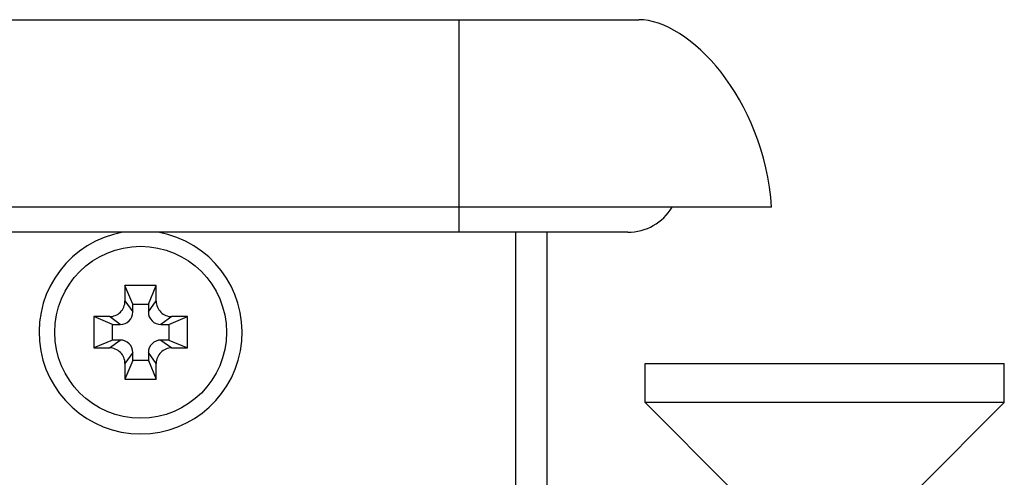
# Model space of a CAD drawing. Extents: x 0 to 1170, y 0 to 805.
# Drawn here: x 535 to 567, y 211 to 226 of the extents above; entities that cross this region are included whole.
import ezdxf

# ---------------------------------------------------------------- set-up
doc = ezdxf.new("R2010")
doc.units = 0
doc.header["$MEASUREMENT"] = 0
doc.layers.add('1_外観図', color=7, linetype='CONTINUOUS')
doc.layers.add('3_取付金具', color=4, linetype='CONTINUOUS')

msp = doc.modelspace()

# ---------------------------------------------------------------- linework, layer by layer
at = {"layer": '1_外観図', "color": 7, "linetype": 'Continuous'}
for p, q in [((202.926, 225.851), (554.826, 225.851)), ((559.076, 219.851), (198.676, 219.851)), ((554.476, 219.051), (203.276, 219.051)), ((550.876, 219.051), (550.876, 203.851)), ((551.876, 219.051), (551.876, 203.851)), ((539.376, 217.351), (538.376, 217.351)), ((538.376, 217.351), (538.376, 216.851)), ((538.626, 216.751), (538.376, 217.351)), ((539.126, 216.751), (539.376, 217.351)), ((539.376, 216.851), (539.376, 217.351)), ((538.626, 216.751), (539.126, 216.751)), ((538.626, 216.501), (538.626, 216.751)), ((539.126, 216.751), (539.126, 216.501)), ((537.876, 216.351), (537.376, 216.351)), ((537.976, 216.101), (537.376, 216.351)), ((537.376, 216.351), (537.376, 215.351)), ((539.776, 216.101), (540.376, 216.351)), ((540.376, 216.351), (539.876, 216.351)), ((540.376, 215.351), (540.376, 216.351)), ((537.976, 216.101), (538.226, 216.101)), ((537.976, 215.601), (537.976, 216.101)), ((539.526, 216.101), (539.776, 216.101)), ((539.776, 216.101), (539.776, 215.601)), ((537.976, 215.601), (537.376, 215.351)), ((538.226, 215.601), (537.976, 215.601)), ((539.776, 215.601), (539.526, 215.601)), ((539.776, 215.601), (540.376, 215.351)), ((537.376, 215.351), (537.876, 215.351)), ((539.876, 215.351), (540.376, 215.351)), ((538.626, 214.951), (538.626, 215.201)), ((539.126, 215.201), (539.126, 214.951)), ((538.626, 214.951), (538.376, 214.351)), ((538.376, 214.851), (538.376, 214.351)), ((539.126, 214.951), (538.626, 214.951)), ((539.126, 214.951), (539.376, 214.351)), ((539.376, 214.351), (539.376, 214.851)), ((538.376, 214.351), (539.376, 214.351))]:
    msp.add_line(p, q, dxfattribs=at)
at = {"layer": '1_外観図', "color": 9, "linetype": 'Continuous'}
for p, q in [((549.076, 219.051), (549.076, 225.851)), ((538.376, 216.851), (538.626, 216.501)), ((539.126, 216.501), (539.376, 216.851)), ((538.226, 216.101), (537.876, 216.351)), ((539.876, 216.351), (539.526, 216.101)), ((537.876, 215.351), (538.226, 215.601)), ((539.526, 215.601), (539.876, 215.351)), ((538.626, 215.201), (538.376, 214.851)), ((539.376, 214.851), (539.126, 215.201))]:
    msp.add_line(p, q, dxfattribs=at)
at = {"layer": '1_外観図', "color": 7, "linetype": 'Continuous'}
msp.add_circle((538.876, 215.851), 2.75, dxfattribs=at)
for centre, radius, start, end in [((554.476, 220.701), 1.65, 270, 328.9907), ((538.876, 215.851), 3.25, 100.0525, 79.9475), ((537.876, 216.85), 0.5, 269.9458, 0.0542), ((539.875, 216.85), 0.5, 179.9458, 270.0542), ((538.226, 216.5), 0.4, 269.9458, 0.0542), ((539.525, 216.5), 0.4, 179.9458, 270.0542), ((538.226, 215.201), 0.4, 359.9458, 90.0542), ((539.525, 215.201), 0.4, 89.9458, 180.0542), ((537.876, 214.851), 0.5, 359.9458, 90.0542), ((539.875, 214.851), 0.5, 89.9458, 180.0542)]:
    msp.add_arc(centre, radius, start, end, dxfattribs=at)
msp.add_open_spline([(559.076, 219.851), (558.83, 223.361), (556.426, 225.851), (554.826, 225.851)], degree=3, dxfattribs=at)
at = {"layer": '3_取付金具'}
for p, q in [((555.026, 213.601), (555.026, 214.851)), ((555.026, 214.851), (566.526, 214.851)), ((566.526, 213.601), (566.526, 214.851)), ((557.776, 210.851), (555.026, 213.601)), ((566.526, 213.601), (555.026, 213.601)), ((563.776, 210.851), (566.526, 213.601))]:
    msp.add_line(p, q, dxfattribs=at)

doc.saveas('drawing.dxf')
